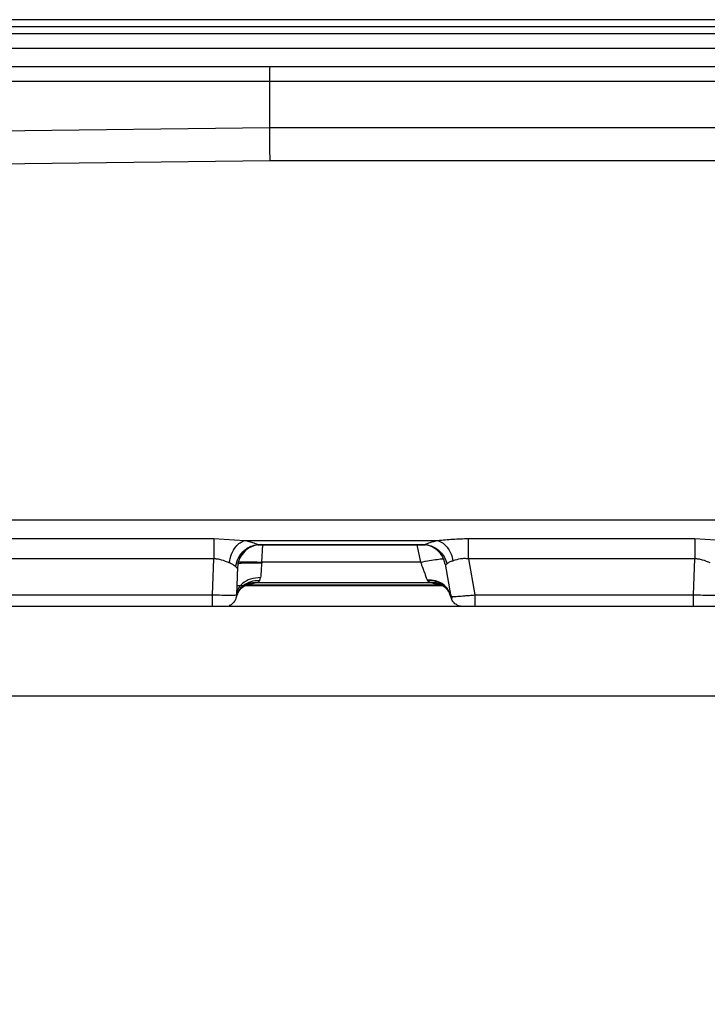
# Model space of a CAD drawing. Units: inches. Extents: x 0.4 to 10.6, y 0.4 to 8.1.
# Drawn here: x 3.7 to 3.7, y 2.8 to 2.9 of the extents above; entities that cross this region are included whole.
import ezdxf

# ---------------------------------------------------------------- set-up
doc = ezdxf.new("R2010")
doc.units = ezdxf.units.IN
doc.header["$MEASUREMENT"] = 0
doc.styles.add('SLDTEXTSTYLE0', font='TXT', dxfattribs={"width": 0.75})
doc.dimstyles.new('SLDDIMSTYLE0', dxfattribs={"dimtxt": 0.125, "dimasz": 0.13, "dimexe": 0, "dimexo": 0.0625, "dimgap": 0.03125, "dimtad": 0, "dimtih": 1, "dimtoh": 1, "dimdec": 1, "dimlfac": 25, "dimrnd": 1e-09, "dimzin": 12, "dimdsep": 46, "dimtxsty": 'SLDTEXTSTYLE0', "dimsah": 1, "dimcen": 0.09, "dimadec": 0, "dimazin": 3, "dimtfac": 1, "dimtdec": 1, "dimtmove": 0, "dimatfit": 0, "dimfxl": 0, "dimfrac": 2, "dimtolj": 1, "dimtzin": 12, "dimarcsym": 0})
doc.dimstyles.new('SLDDIMSTYLE1', dxfattribs={"dimtxt": 0.125, "dimasz": 0.13, "dimexe": 0, "dimexo": 0.0625, "dimgap": 0.03125, "dimtad": 0, "dimtih": 1, "dimtoh": 1, "dimdec": 1, "dimlfac": 25, "dimrnd": 1e-09, "dimzin": 12, "dimdsep": 46, "dimtxsty": 'SLDTEXTSTYLE0', "dimsah": 1, "dimcen": 0.09, "dimadec": 0, "dimazin": 3, "dimtfac": 1, "dimtdec": 1, "dimtofl": 0, "dimtmove": 0, "dimatfit": 3, "dimfxl": 0, "dimfrac": 2, "dimtolj": 1, "dimtzin": 12, "dimarcsym": 0})

# ---------------------------------------------------------------- blocks, each defined once
blk = doc.blocks.new('_D_9')
at = {"color": 7, "linetype": 'Continuous', "lineweight": 0}
for p, q in [((3.59518234384953, 3.717402701791414), (4.395073422472592, 3.717402701791414)), ((4.270073422472592, 3.717402701791414), (4.270073422472592, 3.301976257923882)), ((4.270073422472592, 2.688112308089996), (4.270073422472592, 3.103538751957551)), ((3.916160334248062, 2.688112308089996), (4.395073422472592, 2.688112308089996))]:
    blk.add_line(p, q, dxfattribs=at)
at = {"color": 7, "linetype": 'Continuous', "lineweight": 18}
for points in [[(4.270073422472592, 3.717402701791414), (4.250073422472592, 3.587402701791414), (4.290073422472592, 3.587402701791414)], [(4.270073422472592, 2.688112308089996), (4.290073422472592, 2.818112308089996), (4.250073422472592, 2.818112308089996)]]:
    blk.add_solid(points, dxfattribs=at)
at = {"color": 7, "linetype": 'Continuous', "lineweight": 18, "insert": (4.108441472991999, 3.264672233178876), "char_height": 0.125, "attachment_point": 1, "style": 'SLDTEXTSTYLE0'}
blk.add_mtext('25.7', dxfattribs=at)
blk = doc.blocks.new('_D_11')
at = {"color": 7, "linetype": 'Continuous', "lineweight": 0}
for p, q in [((3.210051496327798, 3.409522386830416), (3.210051496327798, 2.16149055872733)), ((3.696977579671282, 2.535482386830154), (3.696977579671282, 2.16149055872733)), ((3.210051496327798, 2.28649055872733), (2.960051496327798, 2.28649055872733)), ((3.696977579671282, 2.28649055872733), (3.946977579671282, 2.28649055872733))]:
    blk.add_line(p, q, dxfattribs=at)
at = {"color": 7, "linetype": 'Continuous', "lineweight": 18}
for points in [[(3.210051496327798, 2.28649055872733), (3.080051496327798, 2.30649055872733), (3.080051496327798, 2.26649055872733)], [(3.696977579671282, 2.28649055872733), (3.826977579671282, 2.26649055872733), (3.826977579671282, 2.30649055872733)]]:
    blk.add_solid(points, dxfattribs=at)
at = {"color": 7, "linetype": 'Continuous', "lineweight": 18, "insert": (3.291882588518945, 2.348405286965501), "char_height": 0.125, "attachment_point": 1, "style": 'SLDTEXTSTYLE0'}
blk.add_mtext('12.2', dxfattribs=at)

msp = doc.modelspace()

# ---------------------------------------------------------------- linework, layer by layer
at = {"color": 7, "linetype": 'Continuous', "lineweight": 25}
for p, q in [((3.785387409412999, 2.89125029555677), (3.637165543851581, 2.89125029555677)), ((3.785387409412999, 2.890786600501491), (3.637165543851581, 2.890786600501491)), ((3.785387409412999, 2.890317929686159), (3.637165543851581, 2.890317929925984)), ((3.78538906284292, 2.8893734633608), (3.637162293074888, 2.889373463379218)), ((3.633195128772683, 2.8882027956926), (3.679511007491027, 2.888182676621548)), ((3.679497264710638, 2.887207480285212), (3.632626559577389, 2.887217316378117)), ((3.679497264710637, 2.884201833390281), (3.679497264710637, 2.887207480285212)), ((3.632403099991581, 2.883625984218661), (3.679497264710637, 2.884201833390281)), ((3.632421457285754, 2.881445518205533), (3.679511007547534, 2.882031254560648)), ((3.785399508312211, 2.858483261546005), (3.633750145087644, 2.858483262286482)), ((3.661010005228589, 2.857280256907698), (3.675827443634258, 2.857280257038938)), ((3.675827443634258, 2.857280257038938), (3.677852014030951, 2.857148789962681)), ((3.692506068220243, 2.857280256908291), (3.707323506626385, 2.857280257038938)), ((3.707323506626385, 2.857280257038938), (3.709348077023078, 2.857148789962681)), ((3.677852014030951, 2.857148789962681), (3.690494323750637, 2.857148789962681)), ((3.678711286963549, 2.856856392941598), (3.689665059914328, 2.856856392941598)), ((3.678713262163865, 2.856888396981268), (3.68966308514418, 2.856888396981268)), ((3.675827443634258, 2.855943584541599), (3.661010009848904, 2.855943584541599)), ((3.675745233527553, 2.85358939510223), (3.675827443634258, 2.855943584541601)), ((3.707323506626385, 2.855943584541599), (3.692506072840872, 2.855943584541599)), ((3.692506072960368, 2.855943584562646), (3.692921180080085, 2.853589395101759)), ((3.707241296519662, 2.853589395101759), (3.707323506626385, 2.855943584541601)), ((3.677382080757187, 2.855393576639395), (3.677319077350184, 2.853589395118762)), ((3.678963903501975, 2.855682731078137), (3.678967929548274, 2.855737332266169)), ((3.689363530910479, 2.855737332266169), (3.678967929548274, 2.855737332266169)), ((3.690975642520433, 2.855609116835277), (3.691351037842411, 2.853480144170568)), ((3.678841983621975, 2.854524619295678), (3.678892921171739, 2.854719888345564)), ((3.67737883843129, 2.854207781749629), (3.67782842265981, 2.854207781749629)), ((3.677897671466844, 2.854207781749629), (3.690794399140373, 2.854207781749629)), ((3.678630820545282, 2.854388201952895), (3.678017002340558, 2.854225647295373)), ((3.690641844486385, 2.854225647295416), (3.678017002340558, 2.854225647295416)), ((3.690027196132998, 2.854388201952895), (3.678630820545282, 2.854388201952895)), ((3.689800159867487, 2.85456463658387), (3.68981706579977, 2.854523695634438)), ((3.690641844486385, 2.854225647295373), (3.690027196132998, 2.854388201952895)), ((3.661425117087802, 2.85358939510223), (3.675745233527553, 2.85358939510223)), ((3.692921180080085, 2.853589395101759), (3.707241296519662, 2.853589395101759)), ((3.798552382820892, 2.852829473444275), (3.621387028490183, 2.852829473444275)), ((3.676472280376449, 2.852829473444275), (3.676301721211718, 2.852829473444275)), ((3.707968343368575, 2.852829473444275), (3.707797784203844, 2.852829473444275)), ((3.621195573748219, 2.846971457147744), (3.798552382820892, 2.846971457147743))]:
    msp.add_line(p, q, dxfattribs=at)
at = {"color": 8, "linetype": 'Continuous', "lineweight": 25}
for p, q in [((3.679511007491027, 2.888182676621548), (3.788788603293303, 2.888182676621548)), ((3.788788603293303, 2.887207480285165), (3.679497264710636, 2.887207480285165)), ((3.679497264710636, 2.884201833388567), (3.788788603293301, 2.88420175595263)), ((3.679511007547534, 2.882031254560649), (3.788788603293303, 2.882031254560651)), ((3.678713262163865, 2.856888396981291), (3.678870766752272, 2.85686044419197)), ((3.678967929548274, 2.855737332266167), (3.67904369939541, 2.856856392941598)), ((3.689121368886534, 2.856856392941598), (3.689363530910479, 2.855737332266167)), ((3.689512841395425, 2.85685996728713), (3.68966308514418, 2.856888396981291))]:
    msp.add_line(p, q, dxfattribs=at)
at = {"color": 7, "linetype": 'Continuous', "lineweight": 25}
for points in [[(3.679497264710636, 2.887207480285165), (3.679498409942355, 2.887346954259965), (3.679500700405793, 2.887625902209563), (3.679504136100951, 2.88792357354533), (3.679507571796108, 2.888127436322002), (3.679509862259547, 2.888164263188335), (3.679511007491266, 2.888182676621501)], [(3.679511007547802, 2.882031254560649), (3.679509862311371, 2.882234165633855), (3.67950757183851, 2.882639987780266), (3.679504136129219, 2.883219220105667), (3.679500700419927, 2.883756298685348), (3.679498409947066, 2.884053321820828), (3.679497264710636, 2.884201833388567)], [(3.675827443634258, 2.857280256907672), (3.675827443634258, 2.857206579555898), (3.675827443634259, 2.857059224852351), (3.675827443634258, 2.856732633337541), (3.675827443634259, 2.856355414475846), (3.675827443634258, 2.856080861186348), (3.675827443634258, 2.855943584541599)], [(3.692506072840872, 2.855943584541599), (3.692506072840872, 2.856080861186453), (3.692506072840872, 2.856355414476162), (3.692506072840872, 2.856732633338097), (3.692506072840872, 2.857059224853036), (3.692506072840872, 2.857206579556522), (3.692506072840872, 2.857280256908266)], [(3.707323506626385, 2.857280256908266), (3.707323506626385, 2.857206579556522), (3.707323506626385, 2.857059224853036), (3.707323506626385, 2.856732633338097), (3.707323506626385, 2.856355414476162), (3.707323506626385, 2.856080861186453), (3.707323506626385, 2.855943584541599)], [(3.675745233527487, 2.852829473444275), (3.675745233527487, 2.852840778693331), (3.675745233527487, 2.852863389191445), (3.675745233527487, 2.853037823741329), (3.675745233527487, 2.853288110208243), (3.675745233527487, 2.853488966802972), (3.675745233527487, 2.853589395100337)], [(3.692126476561187, 2.852829473444275), (3.692034771247884, 2.852838783477154), (3.691851360621276, 2.852857403542912), (3.691611097933206, 2.85300267050508), (3.691426316847321, 2.853214057827018), (3.69137613084406, 2.85339144872272), (3.691351037842429, 2.853480144170571)], [(3.692921180080085, 2.853589395101759), (3.692921180080085, 2.853488966804249), (3.692921180080085, 2.853288110209231), (3.692921180080085, 2.853037823741802), (3.692921180080085, 2.852863389191526), (3.692921180080085, 2.852840778693359), (3.692921180080085, 2.852829473444275)], [(3.707241296519613, 2.852829473444275), (3.707241296519613, 2.852840778693331), (3.707241296519613, 2.852863389191445), (3.707241296519613, 2.853037823741329), (3.707241296519613, 2.853288110208243), (3.707241296519613, 2.853488966802972), (3.707241296519613, 2.853589395100337)]]:
    msp.add_open_spline(points, degree=3, dxfattribs=at)
for points, knots in [([(3.690494323750637, 2.857148789962681), (3.690821203285888, 2.857183467933317), (3.691473089601785, 2.857252625197947), (3.692162402105241, 2.857271063995316), (3.692506068220243, 2.857280256908291)], [0, 0, 0, 0, 0.5014364119627366, 1, 1, 1, 1]), ([(3.676835666888904, 2.855688494938448), (3.676877905011895, 2.855884678395173), (3.676962383405092, 2.856277055281792), (3.677234742899449, 2.856729878169124), (3.677541271561285, 2.857032681152269), (3.677748433151472, 2.857110087007389), (3.677852014030951, 2.85714878996648)], [0, 0, 0, 0, 0.2797104250135962, 0.559435069366938, 0.7797173552223048, 1, 1, 1, 1]), ([(3.677261523681345, 2.855421013447109), (3.677309496394937, 2.855627980576452), (3.677405445345312, 2.856041930035127), (3.677794789919574, 2.856508582563332), (3.678247721245427, 2.856803919860702), (3.678558081713126, 2.856860237904248), (3.678713262163865, 2.856888396965378)], [0, 0, 0, 0, 0.2796698868282619, 0.5593603130543933, 0.7796798485943216, 0.9999999999999999, 0.9999999999999999, 0.9999999999999999, 0.9999999999999999]), ([(3.678955924578668, 2.856883405726795), (3.678729923817798, 2.856855799503274), (3.678277898537425, 2.856800584154092), (3.677766783670371, 2.85640427147311), (3.677452942619128, 2.855914167443999), (3.677405701413544, 2.855567107160008), (3.677382080756621, 2.855393576620338)], [0, 0, 0, 0, 0.2796240204731339, 0.5592774367948654, 0.7796382134008766, 1, 1, 1, 1]), ([(3.677852014030951, 2.857148789962647), (3.678031152223764, 2.857110627862173), (3.678390537212644, 2.857034067493674), (3.678605466181324, 2.856937053572438), (3.678713262163865, 2.856888396981268)], [0, 0, 0, 0, 0.4984576383409274, 1, 1, 1, 1]), ([(3.678870766752272, 2.85686044419197), (3.678878533825741, 2.856858940174192), (3.678914449795386, 2.856851985398098), (3.678942998806187, 2.856860066279596), (3.678951662345074, 2.856875709637635), (3.67895592456103, 2.856883405727087)], [0, 0, 0, 0, 0.1229449768638928, 0.5685137490672658, 1, 1, 1, 1]), ([(3.689424764169219, 2.856882002894795), (3.689435813588787, 2.856865432508198), (3.689448186043664, 2.85684687801679), (3.689506595447884, 2.856858702814915), (3.689512841395425, 2.856859967287131)], [0, 0, 0, 0, 0.8930660631673258, 1, 1, 1, 1]), ([(3.690975642520558, 2.855609116835299), (3.690917423344581, 2.855803975379295), (3.690800981443489, 2.856193704346186), (3.690385170013447, 2.856602259939083), (3.689909829544467, 2.856842343291154), (3.689586452741815, 2.856868782991458), (3.689424764169219, 2.856882002855614)], [0, 0, 0, 0, 0.2796910972517775, 0.5593992449352908, 0.7796993891128949, 1, 1, 1, 1]), ([(3.68966308514418, 2.856888396981268), (3.689764574119247, 2.85693708996403), (3.689966807969927, 2.857034118921101), (3.690318917007193, 2.857110660157435), (3.690494323750637, 2.857148789962647)], [0, 0, 0, 0, 0.5018397005509451, 1, 1, 1, 1]), ([(3.68966308469662, 2.856888396999708), (3.689844985075739, 2.856853885647713), (3.690208793638847, 2.856784861462931), (3.69064490280435, 2.856455904542325), (3.690951485117529, 2.856056626644226), (3.691046271322751, 2.855767090265121), (3.691093664454888, 2.855622321985377)], [0, 0, 0, 0, 0.2797272168808772, 0.5594664361279915, 0.779733080836025, 1, 1, 1, 1]), ([(3.690494323708117, 2.8571487899627), (3.69061852245987, 2.857100078442295), (3.690866924189808, 2.857002653743851), (3.691168305768835, 2.856656956636461), (3.691385646655572, 2.856254991293273), (3.691459120878966, 2.855971283117877), (3.691495858007487, 2.85582942896522)], [0, 0, 0, 0, 0.2797486467129323, 0.5595068131559219, 0.7797533057221963, 1, 1, 1, 1]), ([(3.67683566689433, 2.855688494937982), (3.676679270010976, 2.855753771180703), (3.67645025064343, 2.855849358276195), (3.676088737504464, 2.855937990778012), (3.675911401830096, 2.855941787169553), (3.675827443634258, 2.855943584541603)], [0, 0, 0, 0, 0.5313906880568885, 0.7781405657755941, 1, 1, 1, 1]), ([(3.689363537276148, 2.855737332266164), (3.689565990646298, 2.855772167069428), (3.689970896671424, 2.855841836552898), (3.690482311064269, 2.855919286245316), (3.690841431425517, 2.855964485413512), (3.690890146909645, 2.855958726257569), (3.690914504694731, 2.855955846674511)], [0, 0, 0, 0, 0.2500004415718399, 0.5000000000071847, 0.7499995584421987, 1, 1, 1, 1]), ([(3.692506072840872, 2.855943585240343), (3.692420095152693, 2.855953548873113), (3.692244502468064, 2.855973897652707), (3.69187974524067, 2.855938032031566), (3.69165172025419, 2.855873523138496), (3.691495856277258, 2.855829428792623)], [0, 0, 0, 0, 0.2329031788927051, 0.4756593868240586, 1, 1, 1, 1]), ([(3.708331729886456, 2.855688494937982), (3.708175333000359, 2.85575377118176), (3.707946313631871, 2.855849358277514), (3.70758480049258, 2.855937990778677), (3.707407464821441, 2.855941787169756), (3.707323506626385, 2.855943584541603)], [0, 0, 0, 0, 0.531390696609269, 0.7781405678461516, 1, 1, 1, 1]), ([(3.677261523043863, 2.855421013451684), (3.677206248002777, 2.855473942972969), (3.677101920510347, 2.855573843472771), (3.676920817483276, 2.855651828244278), (3.67683566689433, 2.855688494937982)], [0, 0, 0, 0, 0.5298223871674314, 1, 1, 1, 1]), ([(3.677261523043863, 2.855421013451684), (3.67729529925099, 2.855387148675063), (3.677345024693482, 2.855337292840274), (3.67737631363283, 2.855348858992828), (3.677380154513798, 2.855378640760645), (3.677382080757156, 2.855393576639401)], [0, 0, 0, 0, 0.5135397747185094, 0.7560349342508015, 1, 1, 1, 1]), ([(3.677390059679928, 2.855622063091676), (3.67742029395835, 2.855637943499363), (3.67748076609374, 2.855669706194351), (3.677902521220529, 2.855692919447511), (3.678420327000708, 2.855697580381775), (3.67878271100754, 2.855687680854957), (3.678963903501975, 2.855682731078133)], [0, 0, 0, 0, 0.2796073599702905, 0.5592478144161077, 0.7796233100020254, 1, 1, 1, 1]), ([(3.677394084968274, 2.855737332266164), (3.677417956566061, 2.855743694850399), (3.677465699675792, 2.855756419995989), (3.67782974240817, 2.855761865143816), (3.678349713772532, 2.855756419995988), (3.678761857376008, 2.855743694850399), (3.678967929548274, 2.855737332266164)], [0, 0, 0, 0, 0.2500004495117353, 0.5000000000191381, 0.7499995504962466, 1, 1, 1, 1]), ([(3.678963903501975, 2.855682731078137), (3.678955934284203, 2.855573700390384), (3.678940869410369, 2.855367590631297), (3.678915901790874, 2.855025570555056), (3.678901707075438, 2.854836756147929), (3.678892921171739, 2.854719888345564)], [0, 0, 0, 0, 0.2996979202588324, 0.5665438549095502, 1, 1, 1, 1]), ([(3.689363530910479, 2.855737332266169), (3.689413281597091, 2.855603137267618), (3.689500871578832, 2.855366876458515), (3.689623880737635, 2.855038841064457), (3.689725222540541, 2.854765122266985), (3.689776016170796, 2.854629230101161), (3.689800159867487, 2.85456463658387)], [0, 0, 0, 0, 0.2882884793348165, 0.507554455224837, 0.7659262429257913, 1, 1, 1, 1]), ([(3.69109366465378, 2.8556223219701), (3.691063447899084, 2.855592160286725), (3.691004318110867, 2.855533138265063), (3.690985059509751, 2.855584165670567), (3.690975642520508, 2.85560911683529)], [0, 0, 0, 0, 0.5110242334318656, 1, 1, 1, 1]), ([(3.69109366465378, 2.8556223219701), (3.691141462045179, 2.855666142588882), (3.691234251969469, 2.855751212333903), (3.691410430014267, 2.855803887394512), (3.691495856277258, 2.855829428792623)], [0, 0, 0, 0, 0.5151140252046223, 1, 1, 1, 1]), ([(3.678892921171739, 2.854719888345535), (3.678665803798284, 2.85470168378521), (3.67821154444667, 2.854665272692374), (3.677699113355943, 2.854365375835294), (3.677386323882283, 2.85399042578564), (3.677341492896186, 2.853723072208549), (3.677319077349534, 2.853589395100338)], [0, 0, 0, 0, 0.2796198729052609, 0.5592700383614895, 0.7796344922132465, 1, 1, 1, 1]), ([(3.678841984134258, 2.854524619234039), (3.678639492475493, 2.854513160353339), (3.678234497629043, 2.854490241939525), (3.677756807849827, 2.854216599654192), (3.677432679795428, 2.853858835026984), (3.677345625550343, 2.853587600759732), (3.67730209838607, 2.853451983496086)], [0, 0, 0, 0, 0.2796985249478312, 0.5594129746082221, 0.7797062761013558, 1, 1, 1, 1]), ([(3.677375359475346, 2.853681865681851), (3.677448065544725, 2.853804672364096), (3.677589210333799, 2.854043077815114), (3.677868439221981, 2.854201738008426), (3.6780038325846, 2.85427866965123)], [0, 0, 0, 0, 0.5151169225345551, 1, 1, 1, 1]), ([(3.678841983621975, 2.854524619295678), (3.678820553096533, 2.854493533557051), (3.678775322692652, 2.854427925249083), (3.67868064119538, 2.85440189753098), (3.678630820545282, 2.854388201952923)], [0, 0, 0, 0, 0.4738079610658747, 1, 1, 1, 1]), ([(3.691351037983707, 2.853480144186637), (3.691304197110778, 2.853634610173428), (3.691210513706434, 2.853943547616153), (3.690842024569004, 2.854302651947729), (3.690357697087381, 2.854539902355738), (3.689986003421311, 2.854556392252536), (3.689800159867487, 2.854564637055456)], [0, 0, 0, 0, 0.2499955573418413, 0.4999999662184656, 0.7500043942827848, 1, 1, 1, 1]), ([(3.691356672742133, 2.853451333520967), (3.691296356055466, 2.853622825659095), (3.691175719259844, 2.853965819665591), (3.690763002838677, 2.854312325163139), (3.690294192112217, 2.85450699665118), (3.689976108005995, 2.854518129338647), (3.68981706579977, 2.854523695687739)], [0, 0, 0, 0, 0.2796989196445334, 0.5594137090447848, 0.7797066424399711, 0.9999999999999999, 0.9999999999999999, 0.9999999999999999, 0.9999999999999999]), ([(3.690027196132998, 2.854388201952923), (3.689977641099473, 2.854401820823086), (3.689883437524464, 2.854427710145839), (3.689838407935405, 2.854492831055793), (3.68981706579977, 2.854523695634438)], [0, 0, 0, 0, 0.5260419630599631, 0.9999999999999999, 0.9999999999999999, 0.9999999999999999, 0.9999999999999999]), ([(3.691448994133313, 2.85335598616144), (3.691380947367751, 2.853525338999346), (3.691244851331676, 2.853864050909404), (3.690864320004584, 2.854194057011042), (3.69044638649043, 2.854376530233083), (3.690166926298824, 2.854384311384021), (3.690027196132998, 2.85438820196144)], [0, 0, 0, 0, 0.2797414986059819, 0.5594932951073223, 0.7797465371796743, 1, 1, 1, 1]), ([(3.69065437410485, 2.854278588689157), (3.690781771642512, 2.854209427107387), (3.691049682390684, 2.854063983706701), (3.691202888582642, 2.853812881102311), (3.691283241812398, 2.853681183388235)], [0, 0, 0, 0, 0.4755223093168568, 1, 1, 1, 1]), ([(3.675745233527487, 2.853589395100339), (3.675951410133439, 2.853586109590752), (3.676363746995294, 2.853579538832123), (3.676883827572192, 2.853576401236872), (3.677247796380259, 2.853579538940642), (3.677295316433685, 2.853586109644039), (3.677319077350152, 2.853589395118765)], [0, 0, 0, 0, 0.250010464297342, 0.5000011024673119, 0.7499911893717777, 1, 1, 1, 1]), ([(3.677319077349547, 2.853589395100337), (3.677304455141583, 2.853488366708474), (3.677275210725657, 2.853286309924747), (3.677088975128482, 2.853045024780147), (3.67692541308238, 2.852905909169896), (3.676827057479959, 2.852886796582279), (3.676827025613123, 2.852886790389873)], [0, 0, 0, 0, 0.3332973259827078, 0.6665946519656148, 0.999891977948541, 1, 1, 1, 1]), ([(3.691351037842487, 2.853480144170581), (3.691374614408442, 2.853478612265512), (3.691422412131647, 2.853475506572571), (3.691773983745644, 2.853497812728365), (3.692189239780383, 2.853528152653078), (3.692578559697668, 2.853559867375665), (3.692803601730891, 2.853579261958877), (3.692921180080085, 2.85358939510176)], [0, 0, 0, 0, 0.246409711960248, 0.499556348890322, 0.7245806978813516, 0.8561008962830957, 1, 1, 1, 1]), ([(3.707241296519613, 2.853589395100339), (3.707447473125565, 2.853586109590752), (3.70785980998742, 2.853579538832123), (3.708379890564318, 2.853576401236872), (3.708743859372385, 2.853579538940642), (3.708791379425811, 2.853586109644039), (3.708815140342278, 2.853589395118765)], [0, 0, 0, 0, 0.250010464297342, 0.500001102467312, 0.7499911893717778, 1, 1, 1, 1])]:
    msp.add_open_spline(points, degree=3, knots=knots, dxfattribs=at)
at = {"color": 8, "linetype": 'Continuous', "lineweight": 25}
msp.add_open_spline([(3.678630824193471, 2.854388201954826), (3.678447941170977, 2.854390863636649), (3.678222685185828, 2.854394142015107), (3.67803853570611, 2.854280435951543), (3.678003895299012, 2.854259046673997)], degree=3, knots=[0, 0, 0, 0, 0.8118897367938693, 1, 1, 1, 1], dxfattribs=at)

# ---------------------------------------------------------------- dimensions: what is measured, and where the dimension line sits
at = {"color": 7, "linetype": 'Continuous', "lineweight": 18}
dim = msp.add_linear_dim(base=(4.270073422472593, 3.717402701791414), p1=(3.866160334248062, 2.688112308089996), p2=(3.54518234384953, 3.717402701791414), angle=90.0000000000002, dimstyle='SLDDIMSTYLE1', dxfattribs=at)
dim.commit()
dim.dimension.update_dxf_attribs({"geometry": '_D_9', "text_midpoint": (4.270073422472593, 3.202757504940705), "dimtype": 160})
dim = msp.add_linear_dim(base=(3.210051496327798, 2.28649055872733), p1=(3.696977579671282, 2.585482386830154), p2=(3.210051496327798, 3.459522386830415), dimstyle='SLDDIMSTYLE0', dxfattribs=at)
dim.commit()
dim.dimension.update_dxf_attribs({"geometry": '_D_11', "text_midpoint": (3.45351453799954, 2.28649055872733), "dimtype": 160})

doc.saveas('drawing.dxf')
